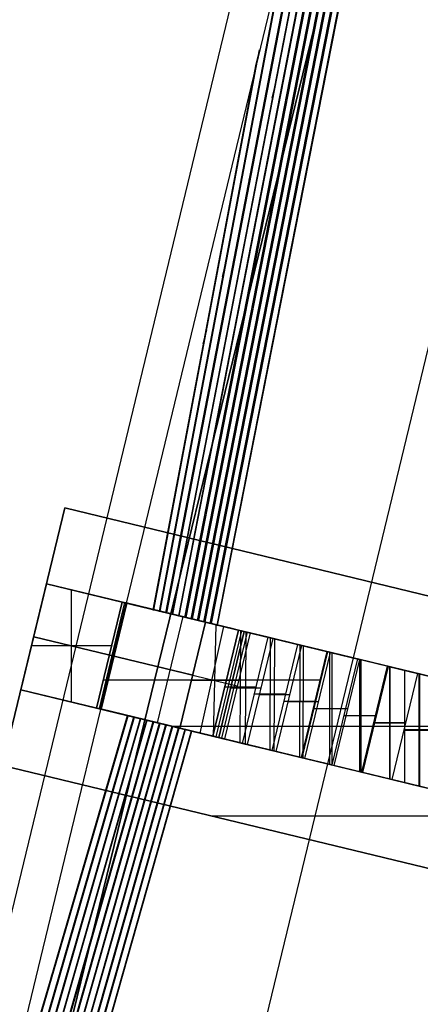
# Model space of a CAD drawing. Units: metres. Extents: x -1456 to -614, y -657 to 482.
# Drawn here: x -1099 to -1086, y 357 to 389 of the extents above; entities that cross this region are included whole.
import ezdxf

# ---------------------------------------------------------------- set-up
doc = ezdxf.new("R2010")
doc.units = ezdxf.units.M
doc.header["$MEASUREMENT"] = 0
for name, color, linetype, true_color in [('bridge', 7, 'Continuous', 0xf4fbff), ('Layer0', 7, 'Continuous', 0x000000), ('roads', 7, 'Continuous', 0x000000)]:
    doc.layers.add(name, color=color, linetype=linetype, true_color=true_color)

msp = doc.modelspace()

# ---------------------------------------------------------------- linework, layer by layer
at = {"layer": 'bridge', "color": 18, "true_color": 0x000000}
for p, q in [((-1071.176, 463.151, -123.384), (-1153.429, 127.051, -123.384)), ((-1153.429, 127.051, -123.384), (-1071.176, 463.151, -123.384)), ((-1071.176, 463.151, -122.384), (-1153.429, 127.051, -122.384)), ((-1071.176, 463.151, -122.884), (-1153.429, 127.051, -122.884)), ((-1071.176, 463.151, -123.384), (-1153.429, 127.051, -123.384)), ((-1075.267, 458.996, -123.784), (-1154.194, 132.398, -123.784)), ((-1075.267, 458.996, -123.384), (-1154.194, 132.398, -123.384)), ((-1075.267, 458.996, -123.584), (-1154.194, 132.398, -123.584)), ((-1074.048, 458.702, -123.784), (-1152.976, 132.103, -123.784)), ((-1088.197, 368.244, -125.884), (-1066.762, 456.941, -125.884)), ((-1092.554, 369.297, -63.384), (-1078.381, 441.23, -123.384)), ((-1078.522, 440.663, -123.384), (-1092.582, 369.297, -63.858)), ((-1079.664, 435.882, -123.384), (-1092.759, 369.346, -66.377)), ((-1092.787, 369.346, -66.858), (-1079.803, 435.32, -123.384)), ((-1080.947, 430.533, -123.384), (-1092.963, 369.396, -69.37)), ((-1092.992, 369.396, -69.86), (-1081.084, 429.979, -123.384)), ((-1082.229, 425.185, -123.384), (-1093.168, 369.445, -72.362)), ((-1093.197, 369.445, -72.863), (-1082.365, 424.638, -123.384)), ((-1083.512, 419.837, -123.384), (-1093.373, 369.494, -75.355)), ((-1093.401, 369.494, -75.869), (-1083.646, 419.298, -123.384)), ((-1084.795, 414.488, -123.384), (-1093.577, 369.544, -78.347)), ((-1093.606, 369.544, -78.878), (-1084.927, 413.959, -123.384)), ((-1093.782, 369.593, -81.34), (-1086.077, 409.14, -123.384)), ((-1086.207, 408.622, -123.384), (-1093.811, 369.593, -81.891)), ((-1093.987, 369.643, -84.333), (-1087.36, 403.792, -123.384)), ((-1087.487, 403.286, -123.384), (-1094.016, 369.643, -84.911)), ((-1088.643, 398.443, -123.384), (-1094.191, 369.692, -87.325)), ((-1094.22, 369.692, -87.932), (-1088.764, 397.959, -123.384)), ((-1094.396, 369.742, -90.318), (-1090.153, 392.144, -123.384)), ((-1090.273, 391.677, -123.384), (-1094.427, 369.742, -91.008)), ((-1094.601, 369.791, -93.31), (-1091.208, 387.747, -123.384)), ((-1091.208, 387.747, -123.384), (-1091.324, 387.294, -123.384)), ((-1091.324, 387.294, -123.384), (-1092.999, 378.431, -108.538)), ((-1090.801, 386.212, -103.859), (-1090.673, 386.717, -103.859)), ((-1090.702, 386.721, -104.441), (-1090.674, 386.714, -103.854)), ((-1091.539, 383.584, -105.355), (-1091.417, 384.068, -105.355)), ((-1091.445, 384.071, -105.966), (-1091.418, 384.064, -105.351)), ((-1092.394, 380.475, -106.851), (-1092.275, 380.943, -106.851)), ((-1092.305, 380.947, -107.547), (-1092.275, 380.939, -106.846)), ((-1093.021, 378.317, -108.347), (-1092.904, 378.769, -108.347)), ((-1092.935, 378.773, -109.112), (-1092.905, 378.765, -108.341)), ((-1092.999, 378.431, -108.538), (-1094.632, 369.791, -94.068)), ((-1097.457, 373.053, -148.384), (-1099.453, 364.791, -148.384)), ((-1099.453, 364.791, -149.384), (-1097.457, 373.053, -149.384)), ((-1099.453, 364.791, -148.884), (-1097.457, 373.053, -148.884)), ((-1097.457, 373.053, -148.384), (-1076.619, 368.018, -148.384)), ((-1097.457, 373.053, -149.384), (-1097.457, 373.053, -148.384)), ((-1097.457, 373.053, -149.384), (-1076.619, 368.018, -149.384)), ((-1075.23, 367.682, -148.384), (-1097.457, 373.053, -148.384)), ((-1097.457, 373.053, -149.384), (-1075.23, 367.682, -149.384)), ((-1049.828, 361.543, -148.884), (-1097.457, 373.053, -148.884)), ((-1098.044, 370.623, -125.884), (-1098.866, 367.221, -125.884)), ((-1098.866, 367.221, -125.884), (-1098.044, 370.623, -125.884)), ((-1098.044, 370.623, -125.884), (-1098.866, 367.221, -125.884)), ((-1092.941, 369.39, -58.384), (-1098.044, 370.623, -125.884)), ((-1095.614, 370.036, -125.884), (-1098.044, 370.623, -125.884)), ((-1092.941, 369.39, -148.384), (-1098.044, 370.623, -125.884)), ((-1098.044, 370.623, -125.884), (-1095.614, 370.036, -125.884)), ((-1095.614, 370.036, -125.884), (-1098.044, 370.623, -125.884)), ((-1097.24, 366.828, -125.884), (-1097.24, 370.429, -125.884)), ((-1095.614, 370.036, -125.884), (-1096.436, 366.634, -125.884)), ((-1096.436, 366.634, -125.884), (-1095.614, 370.036, -125.884)), ((-1096.436, 366.634, -125.884), (-1095.614, 370.036, -125.884)), ((-1096.436, 366.634, -125.884), (-1095.614, 370.036, -125.884)), ((-1095.537, 370.018, -124.634), (-1096.36, 366.616, -124.634)), ((-1096.315, 366.605, -92.134), (-1095.492, 370.007, -92.134)), ((-1096.315, 366.605, -137.134), (-1095.492, 370.007, -137.134)), ((-1096.283, 366.597, -123.384), (-1095.461, 369.999, -123.384)), ((-1095.492, 370.007, -123.891), (-1095.614, 370.036, -125.884)), ((-1095.492, 370.007, -123.891), (-1095.614, 370.036, -125.884)), ((-1095.614, 370.036, -125.884), (-1089.053, 368.45, -148.384)), ((-1095.614, 370.036, -125.884), (-1095.492, 370.007, -123.891)), ((-1076.66, 365.455, -125.884), (-1095.614, 370.036, -125.884)), ((-1092.042, 369.173, -124.885), (-1095.553, 370.021, -124.885)), ((-1095.461, 369.999, -123.384), (-1095.492, 370.007, -123.891)), ((-1093.548, 369.537, -92.134), (-1095.492, 370.007, -92.134)), ((-1092.333, 369.243, -137.134), (-1095.492, 370.007, -137.134)), ((-1095.492, 370.007, -123.891), (-1088.575, 368.335, -125.884)), ((-1091.881, 369.134, -64.884), (-1095.461, 369.999, -123.384)), ((-1094.779, 369.834, -82.694), (-1094.779, 369.834, -112.237)), ((-1094.632, 369.791, -94.068), (-1094.601, 369.791, -93.31)), ((-1094.427, 369.742, -91.008), (-1094.396, 369.742, -90.318)), ((-1094.191, 369.692, -87.325), (-1094.22, 369.692, -87.932)), ((-1094.016, 369.643, -84.911), (-1093.987, 369.643, -84.333)), ((-1093.811, 369.593, -81.891), (-1093.782, 369.593, -81.34)), ((-1093.671, 369.567, -94.134), (-1094.493, 366.165, -94.134)), ((-1093.763, 365.988, -58.384), (-1092.941, 369.39, -58.384)), ((-1092.941, 369.39, -148.384), (-1093.763, 365.988, -148.384)), ((-1093.577, 369.544, -78.347), (-1093.606, 369.544, -78.878)), ((-1093.548, 369.537, -132.968), (-1093.548, 369.537, -145.706)), ((-1093.373, 369.494, -75.355), (-1093.401, 369.494, -75.869)), ((-1093.168, 369.445, -72.362), (-1093.197, 369.445, -72.863)), ((-1092.963, 369.396, -69.37), (-1092.992, 369.396, -69.86)), ((-1092.941, 369.39, -58.384), (-1091.513, 369.045, -58.884)), ((-1089.053, 368.45, -148.384), (-1092.941, 369.39, -148.384)), ((-1092.759, 369.346, -66.377), (-1092.787, 369.346, -66.858)), ((-1092.681, 365.727, -58.763), (-1092.596, 369.307, -58.505)), ((-1092.582, 369.297, -63.858), (-1092.554, 369.297, -63.384)), ((-1092.367, 369.251, -137.018), (-1093.122, 365.833, -137.251)), ((-1092.703, 365.732, -64.884), (-1091.881, 369.134, -64.884)), ((-1091.881, 369.134, -64.884), (-1092.703, 365.732, -64.884)), ((-1091.881, 369.134, -64.884), (-1092.703, 365.732, -64.884)), ((-1091.789, 369.112, -63.384), (-1092.611, 365.71, -63.384)), ((-1091.697, 369.09, -61.884), (-1092.519, 365.688, -61.884)), ((-1092.519, 365.688, -61.884), (-1091.697, 369.09, -61.884)), ((-1092.519, 365.688, -61.884), (-1091.697, 369.09, -61.884)), ((-1091.605, 369.067, -60.384), (-1092.427, 365.665, -60.384)), ((-1091.513, 369.045, -58.884), (-1092.336, 365.643, -58.884)), ((-1091.881, 369.134, -64.884), (-1091.697, 369.09, -61.884)), ((-1090.93, 368.904, -64.732), (-1091.881, 369.134, -64.884)), ((-1091.697, 369.09, -61.884), (-1091.881, 369.134, -64.884)), ((-1091.697, 369.09, -61.884), (-1091.881, 369.134, -64.884)), ((-1091.826, 365.52, -64.744), (-1091.807, 369.116, -64.873)), ((-1080.485, 366.38, -63.384), (-1091.789, 369.112, -63.384)), ((-1090.778, 368.867, -62.037), (-1091.697, 369.09, -61.884)), ((-1091.513, 369.045, -58.884), (-1091.697, 369.09, -61.884)), ((-1091.659, 365.48, -62.027), (-1091.638, 369.075, -61.894)), ((-1098.455, 368.922, -149.384), (-1098.455, 368.922, -148.384)), ((-1098.455, 368.922, -125.884), (-1093.352, 367.689, -58.384)), ((-1093.352, 367.689, -148.384), (-1098.455, 368.922, -125.884)), ((-1091.752, 365.502, -64.732), (-1090.93, 368.904, -64.732)), ((-1090.778, 368.867, -62.037), (-1091.6, 365.465, -62.037)), ((-1089.976, 368.674, -64.607), (-1090.93, 368.904, -64.732)), ((-1090.871, 365.289, -64.616), (-1090.858, 368.887, -64.722)), ((-1090.798, 365.272, -64.607), (-1089.976, 368.674, -64.607)), ((-1089.854, 368.644, -62.162), (-1090.778, 368.867, -62.037)), ((-1090.734, 365.256, -62.154), (-1090.72, 368.853, -62.045)), ((-1090.676, 365.242, -62.162), (-1089.854, 368.644, -62.162)), ((-1089.976, 368.674, -64.607), (-1089.019, 368.442, -64.51)), ((-1089.913, 365.058, -64.517), (-1089.905, 368.656, -64.6)), ((-1088.927, 368.42, -62.259), (-1089.854, 368.644, -62.162)), ((-1095.954, 368.629, -125.884), (-1098.526, 368.629, -125.884)), ((-1096.025, 368.335, -125.884), (-1095.872, 368.298, -123.384)), ((-1089.053, 368.45, -148.384), (-1089.875, 365.048, -148.384)), ((-1089.841, 365.04, -64.51), (-1089.019, 368.442, -64.51)), ((-1089.806, 365.032, -62.253), (-1089.798, 368.631, -62.168)), ((-1089.75, 365.018, -62.259), (-1088.927, 368.42, -62.259)), ((-1089.019, 368.442, -64.51), (-1088.059, 368.211, -64.44)), ((-1088.952, 364.826, -64.445), (-1088.948, 368.425, -64.505)), ((-1088.927, 368.42, -62.259), (-1087.999, 368.196, -62.329)), ((-1088.876, 364.807, -62.325), (-1088.872, 368.407, -62.263)), ((-1088.575, 368.335, -125.884), (-1088.197, 368.244, -125.884)), ((-1095.872, 368.298, -123.384), (-1092.292, 367.433, -64.884)), ((-1089.019, 364.842, -125.884), (-1088.197, 368.244, -125.884)), ((-1088.059, 368.211, -64.44), (-1088.882, 364.808, -64.44)), ((-1087.999, 368.196, -62.329), (-1088.821, 364.794, -62.329)), ((-1088.197, 368.244, -125.884), (-1083.717, 367.161, -125.884)), ((-1087.098, 367.978, -64.398), (-1088.059, 368.211, -64.44)), ((-1087.068, 367.971, -62.37), (-1087.999, 368.196, -62.329)), ((-1087.991, 364.593, -64.401), (-1087.989, 368.194, -64.437)), ((-1087.945, 364.582, -62.368), (-1087.944, 368.182, -62.331)), ((-1087.921, 364.576, -64.398), (-1087.098, 367.978, -64.398)), ((-1087.89, 364.569, -62.37), (-1087.068, 367.971, -62.37)), ((-1086.137, 367.746, -64.384), (-1087.098, 367.978, -64.398)), ((-1087.068, 367.971, -62.37), (-1086.137, 367.746, -62.384)), ((-1087.029, 364.361, -64.385), (-1087.029, 367.961, -64.397)), ((-1087.014, 364.357, -62.384), (-1087.013, 367.958, -62.371)), ((-1086.137, 367.746, -62.384), (-1086.959, 364.344, -62.384)), ((-1086.137, 367.746, -64.384), (-1086.959, 364.344, -64.384)), ((-1086.548, 364.244, -125.884), (-1086.548, 367.845, -125.884)), ((-1086.137, 367.746, -62.384), (-1085.205, 367.521, -62.37)), ((-1085.175, 367.513, -64.398), (-1086.137, 367.746, -64.384)), ((-1086.137, 367.746, -62.384), (-1086.137, 367.746, -64.384)), ((-1086.137, 367.746, -125.884), (-1086.137, 367.746, -125.884)), ((-1086.082, 364.132, -62.371), (-1086.082, 367.733, -62.384)), ((-1086.067, 364.128, -64.397), (-1086.067, 367.729, -64.385)), ((-1096.217, 367.542, -125.884), (-1089.272, 367.542, -148.384)), ((-1091.883, 367.517, -58.884), (-1093.394, 367.517, -58.384)), ((-1092.292, 367.433, -64.884), (-1092.108, 367.389, -61.884)), ((-1092.108, 367.389, -61.884), (-1091.924, 367.344, -58.884)), ((-1098.866, 367.221, -125.884), (-1093.763, 365.988, -58.384)), ((-1093.763, 365.988, -148.384), (-1098.866, 367.221, -125.884)), ((-1098.866, 367.221, -125.884), (-1096.436, 366.634, -125.884)), ((-1096.436, 366.634, -125.884), (-1098.866, 367.221, -125.884)), ((-1098.866, 367.221, -125.884), (-1098.866, 367.221, -125.884)), ((-1098.866, 367.221, -125.884), (-1098.866, 367.221, -125.884)), ((-1093.763, 365.988, -58.384), (-1098.866, 367.221, -125.884)), ((-1098.866, 367.221, -125.884), (-1098.866, 367.221, -125.884)), ((-1098.866, 367.221, -125.884), (-1093.951, 366.034, -60.874)), ((-1098.866, 367.221, -125.884), (-1096.436, 366.634, -125.884)), ((-1093.763, 365.988, -58.384), (-1098.866, 367.221, -125.884)), ((-1098.866, 367.221, -125.884), (-1096.436, 366.634, -125.884)), ((-1092.319, 367.318, -64.884), (-1091.314, 367.318, -64.732)), ((-1091.162, 367.277, -62.037), (-1092.135, 367.277, -61.884)), ((-1091.369, 367.088, -64.732), (-1090.359, 367.088, -64.607)), ((-1090.238, 367.055, -62.162), (-1091.216, 367.055, -62.037)), ((-1097.651, 366.928, -125.884), (-1097.651, 366.928, -125.884)), ((-1097.651, 366.928, -125.884), (-1097.651, 366.928, -125.884)), ((-1090.415, 366.857, -64.607), (-1089.402, 366.857, -64.51)), ((-1089.312, 366.831, -62.259), (-1090.292, 366.831, -62.162)), ((-1096.436, 366.634, -125.884), (-1089.389, 364.931, -125.884)), ((-1096.314, 366.605, -123.888), (-1096.436, 366.634, -125.884)), ((-1096.314, 366.604, -123.889), (-1096.436, 366.634, -125.884)), ((-1096.436, 366.634, -125.884), (-1096.436, 366.634, -125.884)), ((-1096.436, 366.634, -125.884), (-1096.314, 366.605, -123.888)), ((-1096.436, 366.634, -125.884), (-1096.314, 366.605, -123.888)), ((-1096.314, 366.605, -123.888), (-1096.436, 366.634, -125.884)), ((-1096.436, 366.634, -125.884), (-1096.314, 366.604, -123.889)), ((-1096.436, 366.634, -125.884), (-1096.314, 366.604, -123.889)), ((-1096.436, 366.634, -125.884), (-1096.436, 366.634, -125.884)), ((-1089.875, 365.048, -148.384), (-1096.436, 366.634, -125.884)), ((-1096.436, 366.634, -125.884), (-1096.436, 366.634, -125.884)), ((-1096.436, 366.634, -125.884), (-1096.436, 366.634, -125.884)), ((-1084.157, 363.667, -125.884), (-1096.436, 366.634, -125.884)), ((-1096.436, 366.634, -125.884), (-1096.314, 366.605, -123.888)), ((-1096.377, 366.62, -124.914), (-1096.343, 366.612, -124.361)), ((-1096.375, 366.619, -124.886), (-1092.851, 365.768, -124.886)), ((-1096.36, 366.616, -124.634), (-1096.36, 366.616, -124.634)), ((-1096.36, 366.616, -124.634), (-1096.36, 366.616, -124.634)), ((-1096.36, 366.616, -124.642), (-1096.329, 366.608, -124.14)), ((-1096.36, 366.616, -124.634), (-1096.36, 366.616, -124.634)), ((-1096.36, 366.616, -124.642), (-1096.329, 366.608, -124.14)), ((-1096.33, 366.609, -92.344), (-1096.299, 366.601, -91.926)), ((-1096.315, 366.605, -137.134), (-1093.156, 365.841, -137.134)), ((-1096.315, 366.605, -92.134), (-1096.315, 366.605, -92.134)), ((-1096.315, 366.605, -92.134), (-1094.371, 366.135, -92.134)), ((-1089.389, 364.931, -125.884), (-1096.314, 366.605, -123.888)), ((-1096.314, 366.605, -123.888), (-1096.295, 366.6, -123.584)), ((-1096.314, 366.605, -123.888), (-1096.295, 366.6, -123.584)), ((-1096.295, 366.6, -123.584), (-1096.314, 366.605, -123.888)), ((-1096.295, 366.6, -123.584), (-1096.314, 366.605, -123.888)), ((-1096.314, 366.605, -123.888), (-1096.295, 366.6, -123.584)), ((-1096.283, 366.597, -123.384), (-1096.314, 366.604, -123.889)), ((-1096.314, 366.604, -123.889), (-1096.283, 366.597, -123.384)), ((-1096.314, 366.604, -123.889), (-1096.283, 366.597, -123.384)), ((-1096.295, 366.6, -123.584), (-1096.283, 366.597, -123.384)), ((-1096.295, 366.6, -123.584), (-1096.283, 366.597, -123.384)), ((-1096.283, 366.597, -123.384), (-1096.295, 366.6, -123.584)), ((-1096.283, 366.597, -123.384), (-1096.295, 366.6, -123.584)), ((-1096.295, 366.6, -123.584), (-1096.283, 366.597, -123.384)), ((-1096.283, 366.597, -123.384), (-1096.283, 366.597, -123.384)), ((-1092.703, 365.732, -64.884), (-1096.283, 366.597, -123.384)), ((-1096.283, 366.597, -123.384), (-1096.283, 366.597, -123.384)), ((-1096.283, 366.597, -123.384), (-1096.283, 366.597, -123.384)), ((-1092.703, 365.732, -64.884), (-1096.283, 366.597, -123.384)), ((-1096.283, 366.597, -123.384), (-1096.283, 366.597, -123.384)), ((-1096.283, 366.597, -123.384), (-1092.703, 365.732, -64.884)), ((-1096.283, 366.597, -123.384), (-1092.703, 365.732, -64.884)), ((-1093.763, 365.988, -58.384), (-1095.628, 366.439, -99.986)), ((-1095.628, 366.439, -99.986), (-1093.934, 366.029, -60.646)), ((-1095.601, 366.432, -82.694), (-1095.601, 366.432, -112.237)), ((-1089.458, 366.625, -64.51), (-1088.443, 366.625, -64.44)), ((-1088.382, 366.607, -62.329), (-1089.366, 366.607, -62.259)), ((-1106.949, 322.108, -123.384), (-1094.4, 366.142, -78.347)), ((-1094.429, 366.142, -78.891), (-1106.827, 322.639, -123.384)), ((-1105.667, 327.456, -123.384), (-1094.604, 366.191, -81.34)), ((-1094.634, 366.191, -81.905), (-1105.548, 327.977, -123.384)), ((-1104.384, 332.804, -123.384), (-1094.809, 366.241, -84.333)), ((-1094.839, 366.241, -84.926), (-1104.268, 333.313, -123.384)), ((-1103.101, 338.153, -123.384), (-1095.014, 366.29, -87.325)), ((-1095.044, 366.29, -87.958), (-1102.99, 338.647, -123.384)), ((-1101.819, 343.501, -123.384), (-1095.218, 366.34, -90.318)), ((-1095.249, 366.34, -91.008), (-1101.712, 343.978, -123.384)), ((-1100.536, 348.85, -123.384), (-1095.423, 366.389, -93.31)), ((-1095.455, 366.389, -94.092), (-1097.911, 357.964, -108.538)), ((-1095.423, 366.389, -93.31), (-1095.455, 366.389, -94.092)), ((-1095.218, 366.34, -90.318), (-1095.249, 366.34, -91.008)), ((-1095.014, 366.29, -87.325), (-1095.044, 366.29, -87.958)), ((-1094.809, 366.241, -84.333), (-1094.839, 366.241, -84.926)), ((-1094.732, 366.222, -79.185), (-1094.696, 366.213, -79.185)), ((-1094.696, 366.213, -78.331), (-1094.696, 366.213, -79.185)), ((-1094.604, 366.191, -81.34), (-1094.634, 366.191, -81.905)), ((-1094.513, 366.169, -94.455), (-1094.473, 366.16, -93.814)), ((-1094.493, 366.165, -94.134), (-1094.493, 366.164, -94.134)), ((-1094.4, 366.142, -78.347), (-1094.429, 366.142, -78.891)), ((-1094.371, 366.135, -132.968), (-1094.371, 366.135, -145.706)), ((-1088.499, 366.393, -64.44), (-1087.481, 366.393, -64.398)), ((-1087.452, 366.382, -62.37), (-1088.437, 366.382, -62.329)), ((-1087.538, 366.161, -64.398), (-1086.52, 366.161, -64.384)), ((-1086.521, 366.157, -62.384), (-1087.506, 366.157, -62.37)), ((-1113.363, 295.366, -123.384), (-1093.376, 365.895, -63.384)), ((-1093.405, 365.895, -63.869), (-1113.23, 295.935, -123.384)), ((-1112.08, 300.714, -123.384), (-1093.581, 365.944, -66.377)), ((-1093.61, 365.944, -66.869), (-1111.949, 301.278, -123.384)), ((-1110.797, 306.063, -123.384), (-1093.785, 365.993, -69.37)), ((-1093.814, 365.993, -69.871), (-1110.668, 306.619, -123.384)), ((-1109.515, 311.411, -123.384), (-1093.99, 366.043, -72.362)), ((-1094.019, 366.043, -72.875), (-1109.388, 311.96, -123.384)), ((-1108.232, 316.759, -123.384), (-1094.195, 366.092, -75.355)), ((-1094.224, 366.092, -75.881), (-1108.107, 317.3, -123.384)), ((-1094.195, 366.092, -75.355), (-1094.224, 366.092, -75.881)), ((-1093.99, 366.043, -72.362), (-1094.019, 366.043, -72.875)), ((-1079.098, 366.045, -125.884), (-1093.998, 366.045, -125.884)), ((-1093.951, 366.034, -60.874), (-1093.934, 366.029, -60.646)), ((-1093.934, 366.029, -60.646), (-1093.763, 365.988, -58.384)), ((-1093.785, 365.993, -69.37), (-1093.814, 365.993, -69.871)), ((-1092.336, 365.643, -58.884), (-1093.763, 365.988, -58.384)), ((-1089.875, 365.048, -148.384), (-1093.763, 365.988, -148.384)), ((-1093.763, 365.988, -58.384), (-1093.763, 365.988, -58.384)), ((-1093.763, 365.988, -58.384), (-1092.336, 365.643, -58.884)), ((-1092.336, 365.643, -58.884), (-1093.763, 365.988, -58.384)), ((-1092.336, 365.643, -58.884), (-1093.763, 365.988, -58.384)), ((-1093.581, 365.944, -66.377), (-1093.61, 365.944, -66.869)), ((-1093.376, 365.895, -63.384), (-1093.405, 365.895, -63.869)), ((-1093.049, 365.816, -58.635), (-1093.05, 365.816, -58.634)), ((-1093.049, 365.816, -58.634), (-1093.049, 365.816, -58.634)), ((-1086.576, 365.929, -64.384), (-1085.558, 365.929, -64.398)), ((-1085.589, 365.932, -62.37), (-1086.575, 365.932, -62.384)), ((-1092.912, 365.783, -124.869), (-1092.912, 365.783, -125.884)), ((-1092.703, 365.732, -64.884), (-1091.752, 365.502, -64.732)), ((-1092.519, 365.687, -61.884), (-1092.703, 365.732, -64.884)), ((-1092.519, 365.688, -61.884), (-1092.703, 365.732, -64.884)), ((-1092.703, 365.732, -64.884), (-1092.703, 365.732, -64.884)), ((-1092.703, 365.732, -64.884), (-1092.703, 365.732, -64.884)), ((-1092.703, 365.732, -64.884), (-1092.703, 365.732, -64.884)), ((-1092.703, 365.732, -64.884), (-1092.519, 365.688, -61.884)), ((-1092.703, 365.732, -64.884), (-1092.519, 365.688, -61.884)), ((-1092.626, 365.713, -63.625), (-1092.596, 365.706, -63.144)), ((-1092.611, 365.71, -63.384), (-1081.307, 362.978, -63.384)), ((-1092.611, 365.71, -63.384), (-1092.611, 365.71, -63.384)), ((-1092.519, 365.687, -61.884), (-1092.519, 365.688, -61.884)), ((-1092.519, 365.688, -61.884), (-1092.519, 365.687, -61.884)), ((-1092.336, 365.643, -58.884), (-1092.519, 365.688, -61.884)), ((-1092.519, 365.687, -61.884), (-1092.519, 365.688, -61.884)), ((-1092.519, 365.688, -61.884), (-1092.336, 365.643, -58.884)), ((-1092.519, 365.688, -61.884), (-1092.336, 365.643, -58.884)), ((-1091.6, 365.465, -62.037), (-1092.519, 365.687, -61.884)), ((-1092.336, 365.643, -58.884), (-1092.519, 365.687, -61.884)), ((-1092.442, 365.669, -60.625), (-1092.413, 365.662, -60.144)), ((-1092.427, 365.665, -60.384), (-1092.427, 365.665, -60.384)), ((-1092.336, 365.643, -58.884), (-1092.336, 365.643, -58.884)), ((-1091.752, 365.502, -64.732), (-1090.798, 365.272, -64.607)), ((-1090.676, 365.242, -62.162), (-1091.6, 365.465, -62.037)), ((-1090.798, 365.272, -64.607), (-1089.841, 365.04, -64.51)), ((-1089.75, 365.018, -62.259), (-1090.676, 365.242, -62.162)), ((-1088.882, 364.808, -64.44), (-1089.841, 365.04, -64.51)), ((-1088.821, 364.794, -62.329), (-1089.75, 365.018, -62.259)), ((-1089.389, 364.931, -125.884), (-1089.389, 364.931, -125.884)), ((-1123.433, 222.441, -125.884), (-1089.019, 364.842, -125.884)), ((-1075.639, 359.036, -149.384), (-1099.453, 364.791, -149.384)), ((-1099.453, 364.791, -148.384), (-1075.639, 359.036, -148.384)), ((-1099.453, 364.791, -148.884), (-1075.639, 359.036, -148.884)), ((-1088.882, 364.808, -64.44), (-1087.921, 364.576, -64.398)), ((-1087.89, 364.569, -62.37), (-1088.821, 364.794, -62.329)), ((-1087.921, 364.576, -64.398), (-1086.959, 364.344, -64.384)), ((-1086.959, 364.344, -62.384), (-1087.89, 364.569, -62.37)), ((-1086.959, 364.344, -64.384), (-1085.997, 364.111, -64.398)), ((-1086.028, 364.119, -62.37), (-1086.959, 364.344, -62.384)), ((-1086.959, 364.344, -62.384), (-1086.959, 364.344, -64.384)), ((-1056.548, 363.167, -149.384), (-1092.734, 363.167, -149.384)), ((-1056.548, 363.167, -148.384), (-1092.734, 363.167, -148.384)), ((-1087.546, 361.914, -148.384), (-1087.546, 361.914, -149.384)), ((-1097.911, 357.964, -108.538), (-1100.435, 349.306, -123.384)), ((-1097.98, 357.619, -108.347), (-1097.878, 358.075, -108.347)), ((-1098.009, 357.626, -109.118), (-1097.98, 357.619, -108.347))]:
    msp.add_line(p, q, dxfattribs=at)
at = {"layer": 'Layer0', "color": 18, "true_color": 0x000000}
for p, q in [((-1076.66, 365.456, -125.884), (-1095.614, 370.036, -125.884)), ((-1089.391, 364.931, -125.884), (-1096.314, 366.604, -123.889)), ((-1089.391, 364.931, -125.884), (-1084.534, 363.758, -125.884))]:
    msp.add_line(p, q, dxfattribs=at)
at = {"layer": 'roads', "extrusion": (0.968349, -0.249599, 1.90571e-13)}
msp.add_lwpolyline([(-978.784, -154.068), (-914.371, -154.078), (-890.201, -154.082), (-882.142, -154.083), (-849.913, -154.087), (-817.684, -154.091), (-785.454, -154.094), (-765.164, -154.095), (-753.225, -154.096), (-720.996, -154.098), (-688.767, -154.098), (-656.538, -154.098), (-640.127, -154.097), (-624.309, -154.094), (-592.079, -154.088), (-559.85, -154.08), (-527.621, -154.072), (-515.09, -154.067), (-495.392, -154.056), (-463.163, -154.021), (-430.934, -153.956), (-398.704, -153.87), (-390.053, -153.85), (-366.475, -153.77), (-334.246, -153.702), (-302.017, -153.662), (-269.788, -153.65), (-265.017, -153.654), (-237.559, -153.695), (-205.329, -153.799), (-173.1, -153.916), (-140.871, -153.992), (-139.98, -153.993), (-108.642, -154.022), (-76.413, -154.026), (-44.184, -154.026), (-14.943, -154.024), (-11.954, -154.024), (20.275, -154.023), (52.504, -154.022), (84.733, -154.021), (110.094, -154.021), (116.962, -154.021), (149.191, -154.021), (181.421, -154.02), (197.264, -154.02)], dxfattribs=at)

doc.saveas('drawing.dxf')
